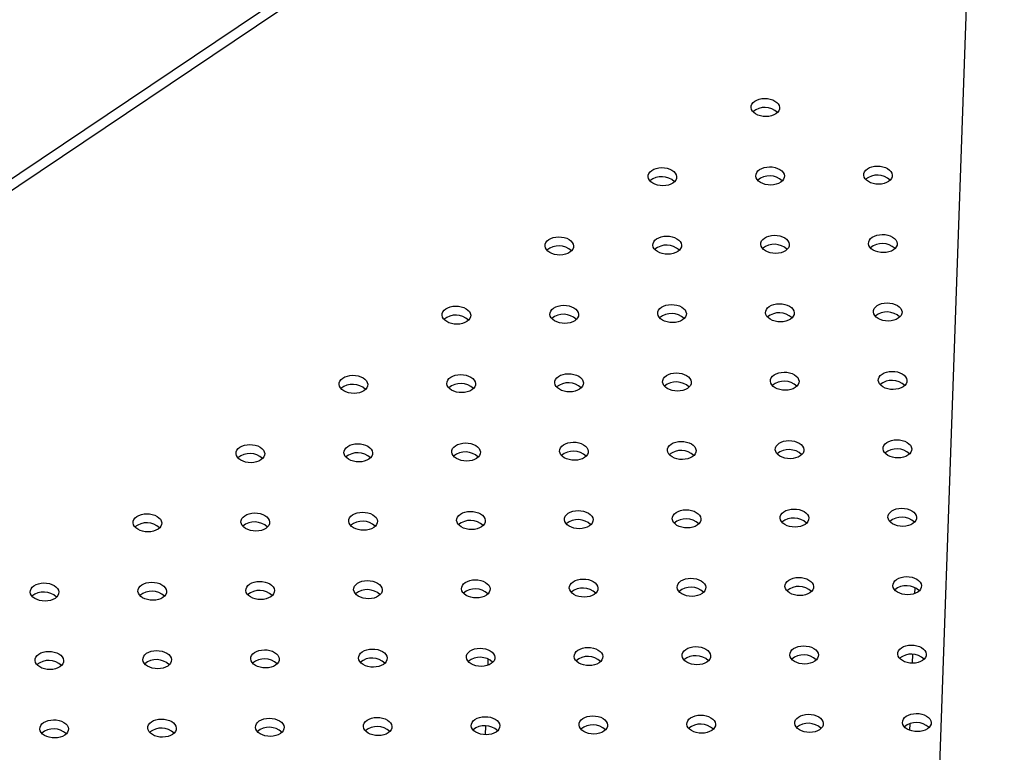
# Model space of a CAD drawing. Units: millimetres. Extents: x 0 to 42, y 0 to 29.8.
# Drawn here: x 26.3 to 26.7, y 22.3 to 22.5 of the extents above; entities that cross this region are included whole.
import ezdxf

# ---------------------------------------------------------------- set-up
doc = ezdxf.new("R2010")
doc.units = ezdxf.units.MM

msp = doc.modelspace()

# ---------------------------------------------------------------- linework, layer by layer
at = {"color": 7, "linetype": 'Continuous', "lineweight": 25}
for p, q in [((26.69219, 22.92044), (26.65442, 21.85456)), ((26.54511, 22.58993), (25.54895, 21.92008)), ((26.65986, 22.31011), (26.65993, 22.31215)), ((26.51079, 22.28723), (26.51071, 22.28503)), ((26.659, 22.28577), (26.65911, 22.28887)), ((26.50996, 22.26387), (26.50985, 22.26076)), ((26.65817, 22.2623), (26.65825, 22.2647))]:
    msp.add_line(p, q, dxfattribs=at)
at = {"color": 8, "linetype": 'Continuous', "lineweight": 25}
msp.add_line((26.55048, 22.58941), (25.5488, 21.91585), dxfattribs=at)
at = {"color": 7, "linetype": 'Continuous', "lineweight": 25, "flags": 128}
for points in [[(26.61133, 22.4777), (26.6106, 22.4773), (26.60976, 22.477), (26.60884, 22.47681), (26.60787, 22.47675), (26.60689, 22.4768), (26.60594, 22.47697), (26.60506, 22.47726), (26.60427, 22.47765), (26.60362, 22.47812), (26.60312, 22.47867), (26.60279, 22.47926), (26.60265, 22.47988), (26.6027, 22.4805), (26.60294, 22.4811), (26.60337, 22.48165), (26.60395, 22.48213), (26.60468, 22.48253), (26.60553, 22.48283), (26.60645, 22.48302), (26.60742, 22.48309), (26.6084, 22.48303), (26.60935, 22.48286), (26.61023, 22.48257), (26.61102, 22.48218), (26.61167, 22.48171), (26.61217, 22.48116), (26.6125, 22.48057), (26.61264, 22.47995), (26.61258, 22.47933), (26.61234, 22.47874), (26.61192, 22.47819), (26.61133, 22.4777)], [(26.57537, 22.45352), (26.57464, 22.45312), (26.5738, 22.45282), (26.57287, 22.45263), (26.5719, 22.45256), (26.57093, 22.45262), (26.56998, 22.45279), (26.56909, 22.45308), (26.56831, 22.45347), (26.56765, 22.45394), (26.56715, 22.45449), (26.56683, 22.45508), (26.56669, 22.4557), (26.56674, 22.45632), (26.56698, 22.45691), (26.5674, 22.45746), (26.56799, 22.45795), (26.56872, 22.45835), (26.56956, 22.45865), (26.57049, 22.45883), (26.57145, 22.4589), (26.57243, 22.45885), (26.57338, 22.45868), (26.57427, 22.45839), (26.57505, 22.458), (26.57571, 22.45752), (26.57621, 22.45698), (26.57653, 22.45639), (26.57667, 22.45577), (26.57662, 22.45515), (26.57638, 22.45455), (26.57596, 22.454), (26.57537, 22.45352)], [(26.61303, 22.45379), (26.6123, 22.45339), (26.61146, 22.45309), (26.61053, 22.45291), (26.60956, 22.45284), (26.60859, 22.45289), (26.60764, 22.45307), (26.60675, 22.45335), (26.60597, 22.45374), (26.60531, 22.45422), (26.60481, 22.45476), (26.60449, 22.45535), (26.60435, 22.45597), (26.6044, 22.45659), (26.60464, 22.45719), (26.60506, 22.45774), (26.60565, 22.45822), (26.60638, 22.45862), (26.60722, 22.45892), (26.60815, 22.45911), (26.60911, 22.45918), (26.61009, 22.45913), (26.61104, 22.45895), (26.61193, 22.45866), (26.61271, 22.45828), (26.61337, 22.4578), (26.61387, 22.45726), (26.61419, 22.45666), (26.61433, 22.45605), (26.61428, 22.45543), (26.61404, 22.45483), (26.61362, 22.45428), (26.61303, 22.45379)], [(26.65069, 22.45407), (26.64996, 22.45367), (26.64912, 22.45337), (26.64819, 22.45318), (26.64722, 22.45312), (26.64625, 22.45317), (26.6453, 22.45334), (26.64441, 22.45363), (26.64363, 22.45402), (26.64297, 22.45449), (26.64247, 22.45504), (26.64215, 22.45563), (26.64201, 22.45625), (26.64206, 22.45687), (26.6423, 22.45746), (26.64272, 22.45802), (26.64331, 22.4585), (26.64404, 22.4589), (26.64488, 22.4592), (26.64581, 22.45939), (26.64677, 22.45946), (26.64775, 22.4594), (26.6487, 22.45923), (26.64959, 22.45894), (26.65037, 22.45855), (26.65103, 22.45808), (26.65153, 22.45753), (26.65185, 22.45694), (26.65199, 22.45632), (26.65194, 22.4557), (26.6517, 22.45511), (26.65128, 22.45455), (26.65069, 22.45407)], [(26.53941, 22.42933), (26.53868, 22.42893), (26.53783, 22.42864), (26.53691, 22.42845), (26.53594, 22.42838), (26.53496, 22.42843), (26.53401, 22.42861), (26.53313, 22.42889), (26.53234, 22.42928), (26.53169, 22.42976), (26.53119, 22.4303), (26.53086, 22.4309), (26.53072, 22.43151), (26.53077, 22.43213), (26.53102, 22.43273), (26.53144, 22.43328), (26.53203, 22.43376), (26.53275, 22.43416), (26.5336, 22.43446), (26.53452, 22.43465), (26.53549, 22.43472), (26.53647, 22.43467), (26.53742, 22.43449), (26.5383, 22.43421), (26.53909, 22.43382), (26.53974, 22.43334), (26.54024, 22.4328), (26.54057, 22.4322), (26.54071, 22.43159), (26.54066, 22.43097), (26.54042, 22.43037), (26.53999, 22.42982), (26.53941, 22.42933)], [(26.57707, 22.42961), (26.57634, 22.42921), (26.57549, 22.42891), (26.57457, 22.42872), (26.5736, 22.42866), (26.57262, 22.42871), (26.57167, 22.42888), (26.57079, 22.42917), (26.57, 22.42956), (26.56935, 22.43003), (26.56885, 22.43058), (26.56852, 22.43117), (26.56838, 22.43179), (26.56843, 22.43241), (26.56868, 22.433), (26.5691, 22.43356), (26.56969, 22.43404), (26.57042, 22.43444), (26.57126, 22.43474), (26.57218, 22.43493), (26.57315, 22.435), (26.57413, 22.43494), (26.57508, 22.43477), (26.57596, 22.43448), (26.57675, 22.43409), (26.5774, 22.43362), (26.5779, 22.43307), (26.57823, 22.43248), (26.57837, 22.43186), (26.57832, 22.43124), (26.57808, 22.43065), (26.57765, 22.4301), (26.57707, 22.42961)], [(26.61473, 22.42989), (26.614, 22.42949), (26.61315, 22.42919), (26.61223, 22.429), (26.61126, 22.42893), (26.61028, 22.42899), (26.60933, 22.42916), (26.60845, 22.42945), (26.60766, 22.42983), (26.60701, 22.43031), (26.60651, 22.43086), (26.60618, 22.43145), (26.60604, 22.43207), (26.6061, 22.43268), (26.60634, 22.43328), (26.60676, 22.43383), (26.60735, 22.43432), (26.60808, 22.43472), (26.60892, 22.43502), (26.60984, 22.4352), (26.61081, 22.43527), (26.61179, 22.43522), (26.61274, 22.43504), (26.61362, 22.43476), (26.61441, 22.43437), (26.61506, 22.43389), (26.61556, 22.43335), (26.61589, 22.43276), (26.61603, 22.43214), (26.61598, 22.43152), (26.61574, 22.43092), (26.61531, 22.43037), (26.61473, 22.42989)], [(26.65239, 22.43016), (26.65166, 22.42976), (26.65081, 22.42946), (26.64989, 22.42928), (26.64892, 22.42921), (26.64794, 22.42926), (26.64699, 22.42944), (26.64611, 22.42972), (26.64532, 22.43011), (26.64467, 22.43059), (26.64417, 22.43113), (26.64384, 22.43172), (26.6437, 22.43234), (26.64376, 22.43296), (26.644, 22.43356), (26.64442, 22.43411), (26.64501, 22.43459), (26.64574, 22.43499), (26.64658, 22.43529), (26.6475, 22.43548), (26.64847, 22.43555), (26.64945, 22.43549), (26.6504, 22.43532), (26.65128, 22.43503), (26.65207, 22.43465), (26.65272, 22.43417), (26.65322, 22.43363), (26.65355, 22.43303), (26.65369, 22.43242), (26.65364, 22.4318), (26.6534, 22.4312), (26.65297, 22.43065), (26.65239, 22.43016)], [(26.50344, 22.40515), (26.50271, 22.40475), (26.50187, 22.40445), (26.50095, 22.40426), (26.49998, 22.4042), (26.499, 22.40425), (26.49805, 22.40442), (26.49717, 22.40471), (26.49638, 22.4051), (26.49573, 22.40557), (26.49523, 22.40612), (26.4949, 22.40671), (26.49476, 22.40733), (26.49481, 22.40795), (26.49505, 22.40855), (26.49548, 22.4091), (26.49606, 22.40958), (26.49679, 22.40998), (26.49763, 22.41028), (26.49856, 22.41047), (26.49953, 22.41054), (26.50051, 22.41048), (26.50146, 22.41031), (26.50234, 22.41002), (26.50312, 22.40963), (26.50378, 22.40916), (26.50428, 22.40861), (26.50461, 22.40802), (26.50475, 22.4074), (26.50469, 22.40678), (26.50445, 22.40619), (26.50403, 22.40564), (26.50344, 22.40515)], [(26.5411, 22.40543), (26.54037, 22.40503), (26.53953, 22.40473), (26.53861, 22.40454), (26.53764, 22.40447), (26.53666, 22.40453), (26.53571, 22.4047), (26.53483, 22.40499), (26.53404, 22.40538), (26.53339, 22.40585), (26.53289, 22.4064), (26.53256, 22.40699), (26.53242, 22.40761), (26.53247, 22.40822), (26.53271, 22.40882), (26.53314, 22.40937), (26.53372, 22.40986), (26.53445, 22.41026), (26.53529, 22.41056), (26.53622, 22.41074), (26.53719, 22.41081), (26.53817, 22.41076), (26.53912, 22.41058), (26.54, 22.4103), (26.54078, 22.40991), (26.54144, 22.40943), (26.54194, 22.40889), (26.54227, 22.4083), (26.54241, 22.40768), (26.54235, 22.40706), (26.54211, 22.40646), (26.54169, 22.40591), (26.5411, 22.40543)], [(26.57876, 22.4057), (26.57803, 22.4053), (26.57719, 22.405), (26.57627, 22.40482), (26.5753, 22.40475), (26.57432, 22.4048), (26.57337, 22.40498), (26.57249, 22.40526), (26.5717, 22.40565), (26.57105, 22.40613), (26.57055, 22.40667), (26.57022, 22.40726), (26.57008, 22.40788), (26.57013, 22.4085), (26.57037, 22.4091), (26.5708, 22.40965), (26.57138, 22.41013), (26.57211, 22.41053), (26.57295, 22.41083), (26.57388, 22.41102), (26.57485, 22.41109), (26.57583, 22.41103), (26.57678, 22.41086), (26.57766, 22.41057), (26.57844, 22.41019), (26.5791, 22.40971), (26.5796, 22.40917), (26.57993, 22.40857), (26.58007, 22.40796), (26.58001, 22.40734), (26.57977, 22.40674), (26.57935, 22.40619), (26.57876, 22.4057)], [(26.61642, 22.40598), (26.61569, 22.40558), (26.61485, 22.40528), (26.61393, 22.40509), (26.61296, 22.40503), (26.61198, 22.40508), (26.61103, 22.40525), (26.61015, 22.40554), (26.60936, 22.40593), (26.60871, 22.4064), (26.60821, 22.40695), (26.60788, 22.40754), (26.60774, 22.40816), (26.60779, 22.40878), (26.60803, 22.40937), (26.60846, 22.40993), (26.60904, 22.41041), (26.60977, 22.41081), (26.61061, 22.41111), (26.61154, 22.4113), (26.61251, 22.41136), (26.61349, 22.41131), (26.61444, 22.41114), (26.61532, 22.41085), (26.6161, 22.41046), (26.61676, 22.40999), (26.61726, 22.40944), (26.61759, 22.40885), (26.61773, 22.40823), (26.61767, 22.40761), (26.61743, 22.40702), (26.61701, 22.40646), (26.61642, 22.40598)], [(26.65408, 22.40626), (26.65335, 22.40586), (26.65251, 22.40556), (26.65159, 22.40537), (26.65062, 22.4053), (26.64964, 22.40536), (26.64869, 22.40553), (26.64781, 22.40582), (26.64702, 22.4062), (26.64637, 22.40668), (26.64587, 22.40722), (26.64554, 22.40782), (26.6454, 22.40843), (26.64545, 22.40905), (26.64569, 22.40965), (26.64612, 22.4102), (26.6467, 22.41069), (26.64743, 22.41109), (26.64827, 22.41139), (26.6492, 22.41157), (26.65017, 22.41164), (26.65115, 22.41159), (26.6521, 22.41141), (26.65298, 22.41113), (26.65376, 22.41074), (26.65442, 22.41026), (26.65492, 22.40972), (26.65525, 22.40913), (26.65539, 22.40851), (26.65533, 22.40789), (26.65509, 22.40729), (26.65467, 22.40674), (26.65408, 22.40626)], [(26.46748, 22.38097), (26.46675, 22.38057), (26.46591, 22.38027), (26.46498, 22.38008), (26.46401, 22.38001), (26.46303, 22.38007), (26.46209, 22.38024), (26.4612, 22.38053), (26.46042, 22.38092), (26.45976, 22.38139), (26.45926, 22.38194), (26.45893, 22.38253), (26.4588, 22.38315), (26.45885, 22.38377), (26.45909, 22.38436), (26.45951, 22.38491), (26.4601, 22.3854), (26.46083, 22.3858), (26.46167, 22.3861), (26.46259, 22.38628), (26.46356, 22.38635), (26.46454, 22.3863), (26.46549, 22.38613), (26.46638, 22.38584), (26.46716, 22.38545), (26.46781, 22.38497), (26.46832, 22.38443), (26.46864, 22.38384), (26.46878, 22.38322), (26.46873, 22.3826), (26.46849, 22.382), (26.46806, 22.38145), (26.46748, 22.38097)], [(26.50514, 22.38124), (26.50441, 22.38084), (26.50357, 22.38054), (26.50264, 22.38036), (26.50167, 22.38029), (26.50069, 22.38034), (26.49975, 22.38052), (26.49886, 22.3808), (26.49808, 22.38119), (26.49742, 22.38167), (26.49692, 22.38221), (26.49659, 22.3828), (26.49646, 22.38342), (26.49651, 22.38404), (26.49675, 22.38464), (26.49717, 22.38519), (26.49776, 22.38567), (26.49849, 22.38607), (26.49933, 22.38637), (26.50025, 22.38656), (26.50122, 22.38663), (26.5022, 22.38657), (26.50315, 22.3864), (26.50404, 22.38611), (26.50482, 22.38573), (26.50547, 22.38525), (26.50598, 22.38471), (26.5063, 22.38411), (26.50644, 22.3835), (26.50639, 22.38288), (26.50615, 22.38228), (26.50572, 22.38173), (26.50514, 22.38124)], [(26.5428, 22.38152), (26.54207, 22.38112), (26.54123, 22.38082), (26.5403, 22.38063), (26.53933, 22.38057), (26.53835, 22.38062), (26.53741, 22.38079), (26.53652, 22.38108), (26.53574, 22.38147), (26.53508, 22.38194), (26.53458, 22.38249), (26.53426, 22.38308), (26.53412, 22.3837), (26.53417, 22.38432), (26.53441, 22.38491), (26.53483, 22.38547), (26.53542, 22.38595), (26.53615, 22.38635), (26.53699, 22.38665), (26.53791, 22.38684), (26.53888, 22.3869), (26.53986, 22.38685), (26.54081, 22.38668), (26.5417, 22.38639), (26.54248, 22.386), (26.54313, 22.38553), (26.54364, 22.38498), (26.54396, 22.38439), (26.5441, 22.38377), (26.54405, 22.38315), (26.54381, 22.38256), (26.54338, 22.382), (26.5428, 22.38152)], [(26.58046, 22.3818), (26.57973, 22.3814), (26.57889, 22.3811), (26.57796, 22.38091), (26.57699, 22.38084), (26.57601, 22.3809), (26.57507, 22.38107), (26.57418, 22.38136), (26.5734, 22.38174), (26.57274, 22.38222), (26.57224, 22.38276), (26.57192, 22.38336), (26.57178, 22.38398), (26.57183, 22.38459), (26.57207, 22.38519), (26.57249, 22.38574), (26.57308, 22.38623), (26.57381, 22.38663), (26.57465, 22.38693), (26.57557, 22.38711), (26.57654, 22.38718), (26.57752, 22.38713), (26.57847, 22.38695), (26.57936, 22.38667), (26.58014, 22.38628), (26.58079, 22.3858), (26.5813, 22.38526), (26.58162, 22.38467), (26.58176, 22.38405), (26.58171, 22.38343), (26.58147, 22.38283), (26.58104, 22.38228), (26.58046, 22.3818)], [(26.61812, 22.38207), (26.61739, 22.38167), (26.61655, 22.38137), (26.61562, 22.38119), (26.61465, 22.38112), (26.61367, 22.38117), (26.61273, 22.38135), (26.61184, 22.38163), (26.61106, 22.38202), (26.6104, 22.3825), (26.6099, 22.38304), (26.60958, 22.38363), (26.60944, 22.38425), (26.60949, 22.38487), (26.60973, 22.38547), (26.61015, 22.38602), (26.61074, 22.3865), (26.61147, 22.3869), (26.61231, 22.3872), (26.61323, 22.38739), (26.6142, 22.38746), (26.61518, 22.3874), (26.61613, 22.38723), (26.61702, 22.38694), (26.6178, 22.38656), (26.61845, 22.38608), (26.61896, 22.38553), (26.61928, 22.38494), (26.61942, 22.38432), (26.61937, 22.38371), (26.61913, 22.38311), (26.6187, 22.38256), (26.61812, 22.38207)], [(26.65578, 22.38235), (26.65505, 22.38195), (26.65421, 22.38165), (26.65328, 22.38146), (26.65231, 22.38139), (26.65133, 22.38145), (26.65039, 22.38162), (26.6495, 22.38191), (26.64872, 22.3823), (26.64806, 22.38277), (26.64756, 22.38332), (26.64724, 22.38391), (26.6471, 22.38453), (26.64715, 22.38515), (26.64739, 22.38574), (26.64781, 22.38629), (26.6484, 22.38678), (26.64913, 22.38718), (26.64997, 22.38748), (26.65089, 22.38767), (26.65186, 22.38773), (26.65284, 22.38768), (26.65379, 22.38751), (26.65468, 22.38722), (26.65546, 22.38683), (26.65611, 22.38636), (26.65662, 22.38581), (26.65694, 22.38522), (26.65708, 22.3846), (26.65703, 22.38398), (26.65679, 22.38339), (26.65636, 22.38283), (26.65578, 22.38235)], [(26.43151, 22.35678), (26.43079, 22.35638), (26.42994, 22.35608), (26.42902, 22.3559), (26.42805, 22.35583), (26.42707, 22.35588), (26.42612, 22.35606), (26.42524, 22.35634), (26.42445, 22.35673), (26.4238, 22.35721), (26.4233, 22.35775), (26.42297, 22.35835), (26.42283, 22.35896), (26.42288, 22.35958), (26.42313, 22.36018), (26.42355, 22.36073), (26.42413, 22.36121), (26.42486, 22.36161), (26.42571, 22.36191), (26.42663, 22.3621), (26.4276, 22.36217), (26.42858, 22.36212), (26.42953, 22.36194), (26.43041, 22.36166), (26.4312, 22.36127), (26.43185, 22.36079), (26.43235, 22.36025), (26.43268, 22.35965), (26.43282, 22.35904), (26.43277, 22.35842), (26.43252, 22.35782), (26.4321, 22.35727), (26.43151, 22.35678)], [(26.46917, 22.35706), (26.46845, 22.35666), (26.4676, 22.35636), (26.46668, 22.35617), (26.46571, 22.35611), (26.46473, 22.35616), (26.46378, 22.35633), (26.4629, 22.35662), (26.46211, 22.35701), (26.46146, 22.35748), (26.46096, 22.35803), (26.46063, 22.35862), (26.46049, 22.35924), (26.46054, 22.35986), (26.46079, 22.36045), (26.46121, 22.36101), (26.46179, 22.36149), (26.46252, 22.36189), (26.46337, 22.36219), (26.46429, 22.36238), (26.46526, 22.36245), (26.46624, 22.36239), (26.46719, 22.36222), (26.46807, 22.36193), (26.46886, 22.36154), (26.46951, 22.36107), (26.47001, 22.36052), (26.47034, 22.35993), (26.47048, 22.35931), (26.47043, 22.35869), (26.47018, 22.3581), (26.46976, 22.35755), (26.46917, 22.35706)], [(26.50683, 22.35734), (26.50611, 22.35694), (26.50526, 22.35664), (26.50434, 22.35645), (26.50337, 22.35638), (26.50239, 22.35644), (26.50144, 22.35661), (26.50056, 22.3569), (26.49977, 22.35728), (26.49912, 22.35776), (26.49862, 22.35831), (26.49829, 22.3589), (26.49815, 22.35952), (26.4982, 22.36013), (26.49845, 22.36073), (26.49887, 22.36128), (26.49945, 22.36177), (26.50018, 22.36217), (26.50103, 22.36247), (26.50195, 22.36265), (26.50292, 22.36272), (26.5039, 22.36267), (26.50485, 22.36249), (26.50573, 22.36221), (26.50652, 22.36182), (26.50717, 22.36134), (26.50767, 22.3608), (26.508, 22.36021), (26.50814, 22.35959), (26.50809, 22.35897), (26.50784, 22.35837), (26.50742, 22.35782), (26.50683, 22.35734)], [(26.54449, 22.35761), (26.54377, 22.35721), (26.54292, 22.35691), (26.542, 22.35673), (26.54103, 22.35666), (26.54005, 22.35671), (26.5391, 22.35689), (26.53822, 22.35717), (26.53743, 22.35756), (26.53678, 22.35804), (26.53628, 22.35858), (26.53595, 22.35917), (26.53581, 22.35979), (26.53586, 22.36041), (26.53611, 22.36101), (26.53653, 22.36156), (26.53711, 22.36204), (26.53784, 22.36244), (26.53869, 22.36274), (26.53961, 22.36293), (26.54058, 22.363), (26.54156, 22.36294), (26.54251, 22.36277), (26.54339, 22.36248), (26.54418, 22.3621), (26.54483, 22.36162), (26.54533, 22.36108), (26.54566, 22.36048), (26.5458, 22.35986), (26.54575, 22.35925), (26.5455, 22.35865), (26.54508, 22.3581), (26.54449, 22.35761)], [(26.58215, 22.35789), (26.58143, 22.35749), (26.58058, 22.35719), (26.57966, 22.357), (26.57869, 22.35693), (26.57771, 22.35699), (26.57676, 22.35716), (26.57588, 22.35745), (26.57509, 22.35784), (26.57444, 22.35831), (26.57394, 22.35886), (26.57361, 22.35945), (26.57347, 22.36007), (26.57352, 22.36069), (26.57377, 22.36128), (26.57419, 22.36184), (26.57477, 22.36232), (26.5755, 22.36272), (26.57635, 22.36302), (26.57727, 22.36321), (26.57824, 22.36327), (26.57922, 22.36322), (26.58017, 22.36305), (26.58105, 22.36276), (26.58184, 22.36237), (26.58249, 22.3619), (26.58299, 22.36135), (26.58332, 22.36076), (26.58346, 22.36014), (26.58341, 22.35952), (26.58316, 22.35893), (26.58274, 22.35837), (26.58215, 22.35789)], [(26.61981, 22.35817), (26.61909, 22.35777), (26.61824, 22.35747), (26.61732, 22.35728), (26.61635, 22.35721), (26.61537, 22.35727), (26.61442, 22.35744), (26.61354, 22.35773), (26.61275, 22.35811), (26.6121, 22.35859), (26.6116, 22.35913), (26.61127, 22.35973), (26.61113, 22.36034), (26.61118, 22.36096), (26.61143, 22.36156), (26.61185, 22.36211), (26.61243, 22.3626), (26.61316, 22.363), (26.61401, 22.3633), (26.61493, 22.36348), (26.6159, 22.36355), (26.61688, 22.3635), (26.61783, 22.36332), (26.61871, 22.36304), (26.6195, 22.36265), (26.62015, 22.36217), (26.62065, 22.36163), (26.62098, 22.36104), (26.62112, 22.36042), (26.62107, 22.3598), (26.62082, 22.3592), (26.6204, 22.35865), (26.61981, 22.35817)], [(26.65747, 22.35844), (26.65675, 22.35804), (26.6559, 22.35774), (26.65498, 22.35756), (26.65401, 22.35749), (26.65303, 22.35754), (26.65208, 22.35771), (26.6512, 22.358), (26.65041, 22.35839), (26.64976, 22.35887), (26.64926, 22.35941), (26.64893, 22.36), (26.64879, 22.36062), (26.64884, 22.36124), (26.64909, 22.36184), (26.64951, 22.36239), (26.65009, 22.36287), (26.65082, 22.36327), (26.65167, 22.36357), (26.65259, 22.36376), (26.65356, 22.36383), (26.65454, 22.36377), (26.65549, 22.3636), (26.65637, 22.36331), (26.65716, 22.36292), (26.65781, 22.36245), (26.65831, 22.3619), (26.65864, 22.36131), (26.65878, 22.36069), (26.65873, 22.36007), (26.65848, 22.35948), (26.65806, 22.35893), (26.65747, 22.35844)], [(26.39555, 22.3326), (26.39482, 22.3322), (26.39398, 22.3319), (26.39306, 22.33171), (26.39209, 22.33165), (26.39111, 22.3317), (26.39016, 22.33187), (26.38927, 22.33216), (26.38849, 22.33255), (26.38783, 22.33302), (26.38733, 22.33357), (26.38701, 22.33416), (26.38687, 22.33478), (26.38692, 22.3354), (26.38716, 22.336), (26.38758, 22.33655), (26.38817, 22.33703), (26.3889, 22.33743), (26.38974, 22.33773), (26.39067, 22.33792), (26.39164, 22.33799), (26.39261, 22.33793), (26.39356, 22.33776), (26.39445, 22.33747), (26.39523, 22.33708), (26.39589, 22.33661), (26.39639, 22.33606), (26.39671, 22.33547), (26.39685, 22.33485), (26.3968, 22.33423), (26.39656, 22.33364), (26.39614, 22.33309), (26.39555, 22.3326)], [(26.43321, 22.33288), (26.43248, 22.33248), (26.43164, 22.33218), (26.43072, 22.33199), (26.42975, 22.33192), (26.42877, 22.33198), (26.42782, 22.33215), (26.42693, 22.33244), (26.42615, 22.33283), (26.42549, 22.3333), (26.42499, 22.33385), (26.42467, 22.33444), (26.42453, 22.33506), (26.42458, 22.33567), (26.42482, 22.33627), (26.42524, 22.33682), (26.42583, 22.33731), (26.42656, 22.33771), (26.4274, 22.33801), (26.42833, 22.33819), (26.4293, 22.33826), (26.43027, 22.33821), (26.43122, 22.33803), (26.43211, 22.33775), (26.43289, 22.33736), (26.43355, 22.33688), (26.43405, 22.33634), (26.43437, 22.33575), (26.43451, 22.33513), (26.43446, 22.33451), (26.43422, 22.33391), (26.4338, 22.33336), (26.43321, 22.33288)], [(26.47087, 22.33315), (26.47014, 22.33275), (26.4693, 22.33245), (26.46838, 22.33227), (26.46741, 22.3322), (26.46643, 22.33225), (26.46548, 22.33243), (26.46459, 22.33271), (26.46381, 22.3331), (26.46315, 22.33358), (26.46265, 22.33412), (26.46233, 22.33471), (26.46219, 22.33533), (26.46224, 22.33595), (26.46248, 22.33655), (26.4629, 22.3371), (26.46349, 22.33758), (26.46422, 22.33798), (26.46506, 22.33828), (26.46599, 22.33847), (26.46696, 22.33854), (26.46793, 22.33848), (26.46888, 22.33831), (26.46977, 22.33802), (26.47055, 22.33764), (26.47121, 22.33716), (26.47171, 22.33662), (26.47203, 22.33602), (26.47217, 22.33541), (26.47212, 22.33479), (26.47188, 22.33419), (26.47146, 22.33364), (26.47087, 22.33315)], [(26.50853, 22.33343), (26.5078, 22.33303), (26.50696, 22.33273), (26.50604, 22.33254), (26.50507, 22.33248), (26.50409, 22.33253), (26.50314, 22.3327), (26.50225, 22.33299), (26.50147, 22.33338), (26.50081, 22.33385), (26.50031, 22.3344), (26.49999, 22.33499), (26.49985, 22.33561), (26.4999, 22.33623), (26.50014, 22.33682), (26.50056, 22.33738), (26.50115, 22.33786), (26.50188, 22.33826), (26.50272, 22.33856), (26.50365, 22.33875), (26.50462, 22.33881), (26.50559, 22.33876), (26.50654, 22.33859), (26.50743, 22.3383), (26.50821, 22.33791), (26.50887, 22.33744), (26.50937, 22.33689), (26.50969, 22.3363), (26.50983, 22.33568), (26.50978, 22.33506), (26.50954, 22.33447), (26.50912, 22.33391), (26.50853, 22.33343)], [(26.54619, 22.33371), (26.54546, 22.33331), (26.54462, 22.33301), (26.5437, 22.33282), (26.54273, 22.33275), (26.54175, 22.33281), (26.5408, 22.33298), (26.53991, 22.33327), (26.53913, 22.33365), (26.53847, 22.33413), (26.53797, 22.33467), (26.53765, 22.33527), (26.53751, 22.33588), (26.53756, 22.3365), (26.5378, 22.3371), (26.53822, 22.33765), (26.53881, 22.33814), (26.53954, 22.33854), (26.54038, 22.33884), (26.54131, 22.33902), (26.54228, 22.33909), (26.54325, 22.33904), (26.5442, 22.33886), (26.54509, 22.33858), (26.54587, 22.33819), (26.54653, 22.33771), (26.54703, 22.33717), (26.54735, 22.33658), (26.54749, 22.33596), (26.54744, 22.33534), (26.5472, 22.33474), (26.54678, 22.33419), (26.54619, 22.33371)], [(26.58385, 22.33398), (26.58312, 22.33358), (26.58228, 22.33328), (26.58136, 22.3331), (26.58039, 22.33303), (26.57941, 22.33308), (26.57846, 22.33326), (26.57757, 22.33354), (26.57679, 22.33393), (26.57613, 22.33441), (26.57563, 22.33495), (26.57531, 22.33554), (26.57517, 22.33616), (26.57522, 22.33678), (26.57546, 22.33738), (26.57588, 22.33793), (26.57647, 22.33841), (26.5772, 22.33881), (26.57804, 22.33911), (26.57897, 22.3393), (26.57994, 22.33937), (26.58091, 22.33931), (26.58186, 22.33914), (26.58275, 22.33885), (26.58353, 22.33846), (26.58419, 22.33799), (26.58469, 22.33744), (26.58501, 22.33685), (26.58515, 22.33623), (26.5851, 22.33562), (26.58486, 22.33502), (26.58444, 22.33447), (26.58385, 22.33398)], [(26.62151, 22.33426), (26.62078, 22.33386), (26.61994, 22.33356), (26.61902, 22.33337), (26.61805, 22.3333), (26.61707, 22.33336), (26.61612, 22.33353), (26.61523, 22.33382), (26.61445, 22.33421), (26.61379, 22.33468), (26.61329, 22.33523), (26.61297, 22.33582), (26.61283, 22.33644), (26.61288, 22.33706), (26.61312, 22.33765), (26.61354, 22.3382), (26.61413, 22.33869), (26.61486, 22.33909), (26.6157, 22.33939), (26.61663, 22.33958), (26.6176, 22.33964), (26.61857, 22.33959), (26.61952, 22.33942), (26.62041, 22.33913), (26.62119, 22.33874), (26.62185, 22.33827), (26.62235, 22.33772), (26.62267, 22.33713), (26.62281, 22.33651), (26.62276, 22.33589), (26.62252, 22.33529), (26.6221, 22.33474), (26.62151, 22.33426)], [(26.65917, 22.33453), (26.65844, 22.33414), (26.6576, 22.33384), (26.65668, 22.33365), (26.65571, 22.33358), (26.65473, 22.33363), (26.65378, 22.33381), (26.65289, 22.33409), (26.65211, 22.33448), (26.65145, 22.33496), (26.65095, 22.3355), (26.65063, 22.3361), (26.65049, 22.33671), (26.65054, 22.33733), (26.65078, 22.33793), (26.6512, 22.33848), (26.65179, 22.33897), (26.65252, 22.33937), (26.65336, 22.33966), (26.65429, 22.33985), (26.65526, 22.33992), (26.65623, 22.33987), (26.65718, 22.33969), (26.65807, 22.33941), (26.65885, 22.33902), (26.65951, 22.33854), (26.66001, 22.338), (26.66033, 22.3374), (26.66047, 22.33679), (26.66042, 22.33617), (26.66018, 22.33557), (26.65976, 22.33502), (26.65917, 22.33453)], [(26.35959, 22.30842), (26.35886, 22.30802), (26.35802, 22.30772), (26.35709, 22.30753), (26.35612, 22.30746), (26.35514, 22.30752), (26.35419, 22.30769), (26.35331, 22.30798), (26.35253, 22.30837), (26.35187, 22.30884), (26.35137, 22.30939), (26.35104, 22.30998), (26.3509, 22.3106), (26.35096, 22.31122), (26.3512, 22.31181), (26.35162, 22.31236), (26.35221, 22.31285), (26.35294, 22.31325), (26.35378, 22.31355), (26.3547, 22.31373), (26.35567, 22.3138), (26.35665, 22.31375), (26.3576, 22.31357), (26.35848, 22.31329), (26.35927, 22.3129), (26.35992, 22.31242), (26.36042, 22.31188), (26.36075, 22.31129), (26.36089, 22.31067), (26.36084, 22.31005), (26.3606, 22.30945), (26.36017, 22.3089), (26.35959, 22.30842)], [(26.39725, 22.30869), (26.39652, 22.30829), (26.39568, 22.30799), (26.39475, 22.30781), (26.39378, 22.30774), (26.3928, 22.30779), (26.39185, 22.30797), (26.39097, 22.30825), (26.39019, 22.30864), (26.38953, 22.30912), (26.38903, 22.30966), (26.3887, 22.31025), (26.38856, 22.31087), (26.38862, 22.31149), (26.38886, 22.31209), (26.38928, 22.31264), (26.38987, 22.31312), (26.3906, 22.31352), (26.39144, 22.31382), (26.39236, 22.31401), (26.39333, 22.31408), (26.39431, 22.31402), (26.39526, 22.31385), (26.39614, 22.31356), (26.39693, 22.31318), (26.39758, 22.3127), (26.39808, 22.31216), (26.39841, 22.31156), (26.39855, 22.31095), (26.3985, 22.31033), (26.39826, 22.30973), (26.39783, 22.30918), (26.39725, 22.30869)], [(26.43491, 22.30897), (26.43418, 22.30857), (26.43334, 22.30827), (26.43241, 22.30808), (26.43144, 22.30802), (26.43046, 22.30807), (26.42951, 22.30824), (26.42863, 22.30853), (26.42785, 22.30892), (26.42719, 22.30939), (26.42669, 22.30994), (26.42636, 22.31053), (26.42622, 22.31115), (26.42628, 22.31177), (26.42652, 22.31236), (26.42694, 22.31292), (26.42753, 22.3134), (26.42826, 22.3138), (26.4291, 22.3141), (26.43002, 22.31429), (26.43099, 22.31435), (26.43197, 22.3143), (26.43292, 22.31413), (26.4338, 22.31384), (26.43459, 22.31345), (26.43524, 22.31298), (26.43574, 22.31243), (26.43607, 22.31184), (26.43621, 22.31122), (26.43616, 22.3106), (26.43592, 22.31001), (26.43549, 22.30945), (26.43491, 22.30897)], [(26.47257, 22.30925), (26.47184, 22.30885), (26.471, 22.30855), (26.47007, 22.30836), (26.4691, 22.30829), (26.46812, 22.30835), (26.46717, 22.30852), (26.46629, 22.30881), (26.46551, 22.30919), (26.46485, 22.30967), (26.46435, 22.31021), (26.46402, 22.31081), (26.46388, 22.31142), (26.46394, 22.31204), (26.46418, 22.31264), (26.4646, 22.31319), (26.46519, 22.31368), (26.46592, 22.31408), (26.46676, 22.31438), (26.46768, 22.31456), (26.46865, 22.31463), (26.46963, 22.31458), (26.47058, 22.3144), (26.47146, 22.31412), (26.47225, 22.31373), (26.4729, 22.31325), (26.4734, 22.31271), (26.47373, 22.31212), (26.47387, 22.3115), (26.47382, 22.31088), (26.47358, 22.31028), (26.47315, 22.30973), (26.47257, 22.30925)], [(26.51023, 22.30952), (26.5095, 22.30912), (26.50866, 22.30882), (26.50773, 22.30864), (26.50676, 22.30857), (26.50578, 22.30862), (26.50483, 22.3088), (26.50395, 22.30908), (26.50317, 22.30947), (26.50251, 22.30995), (26.50201, 22.31049), (26.50168, 22.31108), (26.50154, 22.3117), (26.5016, 22.31232), (26.50184, 22.31292), (26.50226, 22.31347), (26.50285, 22.31395), (26.50358, 22.31435), (26.50442, 22.31465), (26.50534, 22.31484), (26.50631, 22.31491), (26.50729, 22.31485), (26.50824, 22.31468), (26.50912, 22.31439), (26.50991, 22.31401), (26.51056, 22.31353), (26.51106, 22.31298), (26.51139, 22.31239), (26.51153, 22.31177), (26.51148, 22.31116), (26.51124, 22.31056), (26.51081, 22.31001), (26.51023, 22.30952)], [(26.54789, 22.3098), (26.54716, 22.3094), (26.54632, 22.3091), (26.54539, 22.30891), (26.54442, 22.30884), (26.54344, 22.3089), (26.54249, 22.30907), (26.54161, 22.30936), (26.54083, 22.30975), (26.54017, 22.31022), (26.53967, 22.31077), (26.53934, 22.31136), (26.5392, 22.31198), (26.53926, 22.3126), (26.5395, 22.31319), (26.53992, 22.31374), (26.54051, 22.31423), (26.54124, 22.31463), (26.54208, 22.31493), (26.543, 22.31512), (26.54397, 22.31518), (26.54495, 22.31513), (26.5459, 22.31496), (26.54678, 22.31467), (26.54757, 22.31428), (26.54822, 22.31381), (26.54872, 22.31326), (26.54905, 22.31267), (26.54919, 22.31205), (26.54914, 22.31143), (26.5489, 22.31084), (26.54847, 22.31028), (26.54789, 22.3098)], [(26.58555, 22.31008), (26.58482, 22.30968), (26.58398, 22.30938), (26.58305, 22.30919), (26.58208, 22.30912), (26.5811, 22.30917), (26.58015, 22.30935), (26.57927, 22.30963), (26.57849, 22.31002), (26.57783, 22.3105), (26.57733, 22.31104), (26.577, 22.31164), (26.57686, 22.31225), (26.57692, 22.31287), (26.57716, 22.31347), (26.57758, 22.31402), (26.57817, 22.31451), (26.5789, 22.31491), (26.57974, 22.3152), (26.58066, 22.31539), (26.58163, 22.31546), (26.58261, 22.31541), (26.58356, 22.31523), (26.58444, 22.31495), (26.58523, 22.31456), (26.58588, 22.31408), (26.58638, 22.31354), (26.58671, 22.31294), (26.58685, 22.31233), (26.5868, 22.31171), (26.58656, 22.31111), (26.58613, 22.31056), (26.58555, 22.31008)], [(26.62321, 22.31035), (26.62248, 22.30995), (26.62164, 22.30965), (26.62071, 22.30947), (26.61974, 22.3094), (26.61876, 22.30945), (26.61781, 22.30962), (26.61693, 22.30991), (26.61615, 22.3103), (26.61549, 22.31078), (26.61499, 22.31132), (26.61466, 22.31191), (26.61452, 22.31253), (26.61458, 22.31315), (26.61482, 22.31375), (26.61524, 22.3143), (26.61583, 22.31478), (26.61656, 22.31518), (26.6174, 22.31548), (26.61832, 22.31567), (26.61929, 22.31574), (26.62027, 22.31568), (26.62122, 22.31551), (26.6221, 22.31522), (26.62289, 22.31483), (26.62354, 22.31436), (26.62404, 22.31381), (26.62437, 22.31322), (26.62451, 22.3126), (26.62446, 22.31198), (26.62422, 22.31139), (26.62379, 22.31084), (26.62321, 22.31035)], [(26.66087, 22.31063), (26.66014, 22.31023), (26.6593, 22.30993), (26.65837, 22.30974), (26.6574, 22.30967), (26.65642, 22.30973), (26.65547, 22.3099), (26.65459, 22.31019), (26.65381, 22.31058), (26.65315, 22.31105), (26.65265, 22.3116), (26.65232, 22.31219), (26.65218, 22.31281), (26.65224, 22.31343), (26.65248, 22.31402), (26.6529, 22.31457), (26.65349, 22.31506), (26.65422, 22.31546), (26.65506, 22.31576), (26.65598, 22.31594), (26.65695, 22.31601), (26.65793, 22.31596), (26.65888, 22.31579), (26.65976, 22.3155), (26.66055, 22.31511), (26.6612, 22.31463), (26.6617, 22.31409), (26.66203, 22.3135), (26.66217, 22.31288), (26.66212, 22.31226), (26.66188, 22.31166), (26.66145, 22.31111), (26.66087, 22.31063)], [(26.36128, 22.28451), (26.36055, 22.28411), (26.35971, 22.28381), (26.35879, 22.28362), (26.35782, 22.28356), (26.35684, 22.28361), (26.35589, 22.28378), (26.35501, 22.28407), (26.35422, 22.28446), (26.35357, 22.28493), (26.35307, 22.28548), (26.35274, 22.28607), (26.3526, 22.28669), (26.35265, 22.28731), (26.35289, 22.2879), (26.35332, 22.28846), (26.3539, 22.28894), (26.35463, 22.28934), (26.35547, 22.28964), (26.3564, 22.28983), (26.35737, 22.2899), (26.35835, 22.28984), (26.3593, 22.28967), (26.36018, 22.28938), (26.36096, 22.28899), (26.36162, 22.28852), (26.36212, 22.28797), (26.36245, 22.28738), (26.36259, 22.28676), (26.36253, 22.28614), (26.36229, 22.28555), (26.36187, 22.28499), (26.36128, 22.28451)], [(26.39894, 22.28479), (26.39821, 22.28439), (26.39737, 22.28409), (26.39645, 22.2839), (26.39548, 22.28383), (26.3945, 22.28389), (26.39355, 22.28406), (26.39267, 22.28435), (26.39188, 22.28473), (26.39123, 22.28521), (26.39073, 22.28575), (26.3904, 22.28635), (26.39026, 22.28697), (26.39031, 22.28758), (26.39055, 22.28818), (26.39098, 22.28873), (26.39156, 22.28922), (26.39229, 22.28962), (26.39313, 22.28992), (26.39406, 22.2901), (26.39503, 22.29017), (26.39601, 22.29012), (26.39696, 22.28994), (26.39784, 22.28966), (26.39862, 22.28927), (26.39928, 22.28879), (26.39978, 22.28825), (26.40011, 22.28766), (26.40025, 22.28704), (26.40019, 22.28642), (26.39995, 22.28582), (26.39953, 22.28527), (26.39894, 22.28479)], [(26.4366, 22.28506), (26.43587, 22.28466), (26.43503, 22.28436), (26.43411, 22.28418), (26.43314, 22.28411), (26.43216, 22.28416), (26.43121, 22.28434), (26.43033, 22.28462), (26.42954, 22.28501), (26.42889, 22.28549), (26.42839, 22.28603), (26.42806, 22.28662), (26.42792, 22.28724), (26.42797, 22.28786), (26.42821, 22.28846), (26.42864, 22.28901), (26.42922, 22.28949), (26.42995, 22.28989), (26.43079, 22.29019), (26.43172, 22.29038), (26.43269, 22.29045), (26.43367, 22.29039), (26.43462, 22.29022), (26.4355, 22.28993), (26.43628, 22.28955), (26.43694, 22.28907), (26.43744, 22.28852), (26.43777, 22.28793), (26.43791, 22.28731), (26.43785, 22.2867), (26.43761, 22.2861), (26.43719, 22.28555), (26.4366, 22.28506)], [(26.47426, 22.28534), (26.47353, 22.28494), (26.47269, 22.28464), (26.47177, 22.28445), (26.4708, 22.28438), (26.46982, 22.28444), (26.46887, 22.28461), (26.46799, 22.2849), (26.4672, 22.28529), (26.46655, 22.28576), (26.46605, 22.28631), (26.46572, 22.2869), (26.46558, 22.28752), (26.46563, 22.28814), (26.46587, 22.28873), (26.4663, 22.28928), (26.46688, 22.28977), (26.46761, 22.29017), (26.46845, 22.29047), (26.46938, 22.29066), (26.47035, 22.29072), (26.47133, 22.29067), (26.47228, 22.2905), (26.47316, 22.29021), (26.47394, 22.28982), (26.4746, 22.28935), (26.4751, 22.2888), (26.47543, 22.28821), (26.47557, 22.28759), (26.47551, 22.28697), (26.47527, 22.28638), (26.47485, 22.28582), (26.47426, 22.28534)], [(26.51192, 22.28562), (26.51119, 22.28522), (26.51035, 22.28492), (26.50943, 22.28473), (26.50846, 22.28466), (26.50748, 22.28471), (26.50653, 22.28489), (26.50565, 22.28517), (26.50486, 22.28556), (26.50421, 22.28604), (26.50371, 22.28658), (26.50338, 22.28718), (26.50324, 22.28779), (26.50329, 22.28841), (26.50353, 22.28901), (26.50396, 22.28956), (26.50454, 22.29005), (26.50527, 22.29045), (26.50611, 22.29075), (26.50704, 22.29093), (26.50801, 22.291), (26.50899, 22.29095), (26.50994, 22.29077), (26.51082, 22.29049), (26.5116, 22.2901), (26.51226, 22.28962), (26.51276, 22.28908), (26.51309, 22.28849), (26.51323, 22.28787), (26.51317, 22.28725), (26.51293, 22.28665), (26.51251, 22.2861), (26.51192, 22.28562)], [(26.54958, 22.28589), (26.54885, 22.28549), (26.54801, 22.28519), (26.54709, 22.28501), (26.54612, 22.28494), (26.54514, 22.28499), (26.54419, 22.28516), (26.54331, 22.28545), (26.54252, 22.28584), (26.54187, 22.28632), (26.54137, 22.28686), (26.54104, 22.28745), (26.5409, 22.28807), (26.54095, 22.28869), (26.54119, 22.28929), (26.54162, 22.28984), (26.5422, 22.29032), (26.54293, 22.29072), (26.54377, 22.29102), (26.5447, 22.29121), (26.54567, 22.29128), (26.54665, 22.29122), (26.5476, 22.29105), (26.54848, 22.29076), (26.54926, 22.29037), (26.54992, 22.2899), (26.55042, 22.28935), (26.55075, 22.28876), (26.55089, 22.28814), (26.55083, 22.28752), (26.55059, 22.28693), (26.55017, 22.28638), (26.54958, 22.28589)], [(26.58724, 22.28617), (26.58651, 22.28577), (26.58567, 22.28547), (26.58475, 22.28528), (26.58378, 22.28521), (26.5828, 22.28527), (26.58185, 22.28544), (26.58097, 22.28573), (26.58018, 22.28612), (26.57953, 22.28659), (26.57903, 22.28714), (26.5787, 22.28773), (26.57856, 22.28835), (26.57861, 22.28897), (26.57885, 22.28956), (26.57928, 22.29011), (26.57986, 22.2906), (26.58059, 22.291), (26.58143, 22.2913), (26.58236, 22.29149), (26.58333, 22.29155), (26.58431, 22.2915), (26.58526, 22.29133), (26.58614, 22.29104), (26.58692, 22.29065), (26.58758, 22.29017), (26.58808, 22.28963), (26.58841, 22.28904), (26.58855, 22.28842), (26.58849, 22.2878), (26.58825, 22.2872), (26.58783, 22.28665), (26.58724, 22.28617)], [(26.6249, 22.28644), (26.62417, 22.28604), (26.62333, 22.28575), (26.62241, 22.28556), (26.62144, 22.28549), (26.62046, 22.28554), (26.61951, 22.28572), (26.61863, 22.286), (26.61784, 22.28639), (26.61719, 22.28687), (26.61669, 22.28741), (26.61636, 22.28801), (26.61622, 22.28862), (26.61627, 22.28924), (26.61651, 22.28984), (26.61694, 22.29039), (26.61752, 22.29088), (26.61825, 22.29127), (26.61909, 22.29157), (26.62002, 22.29176), (26.62099, 22.29183), (26.62197, 22.29178), (26.62292, 22.2916), (26.6238, 22.29132), (26.62458, 22.29093), (26.62524, 22.29045), (26.62574, 22.28991), (26.62607, 22.28931), (26.62621, 22.2887), (26.62615, 22.28808), (26.62591, 22.28748), (26.62549, 22.28693), (26.6249, 22.28644)], [(26.66256, 22.28672), (26.66183, 22.28632), (26.66099, 22.28602), (26.66007, 22.28583), (26.6591, 22.28577), (26.65812, 22.28582), (26.65717, 22.28599), (26.65629, 22.28628), (26.6555, 22.28667), (26.65485, 22.28714), (26.65435, 22.28769), (26.65402, 22.28828), (26.65388, 22.2889), (26.65393, 22.28952), (26.65417, 22.29012), (26.6546, 22.29067), (26.65518, 22.29115), (26.65591, 22.29155), (26.65675, 22.29185), (26.65768, 22.29204), (26.65865, 22.29211), (26.65963, 22.29205), (26.66058, 22.29188), (26.66146, 22.29159), (26.66224, 22.2912), (26.6629, 22.29073), (26.6634, 22.29018), (26.66373, 22.28959), (26.66387, 22.28897), (26.66381, 22.28835), (26.66357, 22.28776), (26.66315, 22.28721), (26.66256, 22.28672)], [(26.36298, 22.2606), (26.36225, 22.2602), (26.36141, 22.2599), (26.36048, 22.25972), (26.35951, 22.25965), (26.35854, 22.2597), (26.35759, 22.25988), (26.3567, 22.26016), (26.35592, 22.26055), (26.35526, 22.26103), (26.35476, 22.26157), (26.35444, 22.26216), (26.3543, 22.26278), (26.35435, 22.2634), (26.35459, 22.264), (26.35501, 22.26455), (26.3556, 22.26503), (26.35633, 22.26543), (26.35717, 22.26573), (26.35809, 22.26592), (26.35906, 22.26599), (26.36004, 22.26593), (26.36099, 22.26576), (26.36188, 22.26547), (26.36266, 22.26509), (26.36332, 22.26461), (26.36382, 22.26407), (26.36414, 22.26347), (26.36428, 22.26286), (26.36423, 22.26224), (26.36399, 22.26164), (26.36357, 22.26109), (26.36298, 22.2606)], [(26.40064, 22.26088), (26.39991, 22.26048), (26.39907, 22.26018), (26.39814, 22.25999), (26.39717, 22.25993), (26.3962, 22.25998), (26.39525, 22.26015), (26.39436, 22.26044), (26.39358, 22.26083), (26.39292, 22.2613), (26.39242, 22.26185), (26.3921, 22.26244), (26.39196, 22.26306), (26.39201, 22.26368), (26.39225, 22.26427), (26.39267, 22.26483), (26.39326, 22.26531), (26.39399, 22.26571), (26.39483, 22.26601), (26.39575, 22.2662), (26.39672, 22.26626), (26.3977, 22.26621), (26.39865, 22.26604), (26.39954, 22.26575), (26.40032, 22.26536), (26.40098, 22.26489), (26.40148, 22.26434), (26.4018, 22.26375), (26.40194, 22.26313), (26.40189, 22.26251), (26.40165, 22.26192), (26.40123, 22.26136), (26.40064, 22.26088)], [(26.4383, 22.26116), (26.43757, 22.26076), (26.43673, 22.26046), (26.4358, 22.26027), (26.43483, 22.2602), (26.43386, 22.26026), (26.43291, 22.26043), (26.43202, 22.26072), (26.43124, 22.2611), (26.43058, 22.26158), (26.43008, 22.26212), (26.42976, 22.26272), (26.42962, 22.26333), (26.42967, 22.26395), (26.42991, 22.26455), (26.43033, 22.2651), (26.43092, 22.26559), (26.43165, 22.26599), (26.43249, 22.26629), (26.43341, 22.26647), (26.43438, 22.26654), (26.43536, 22.26649), (26.43631, 22.26631), (26.4372, 22.26603), (26.43798, 22.26564), (26.43864, 22.26516), (26.43914, 22.26462), (26.43946, 22.26403), (26.4396, 22.26341), (26.43955, 22.26279), (26.43931, 22.26219), (26.43889, 22.26164), (26.4383, 22.26116)], [(26.47596, 22.26143), (26.47523, 22.26103), (26.47439, 22.26073), (26.47346, 22.26055), (26.47249, 22.26048), (26.47152, 22.26053), (26.47057, 22.2607), (26.46968, 22.26099), (26.4689, 22.26138), (26.46824, 22.26186), (26.46774, 22.2624), (26.46742, 22.26299), (26.46728, 22.26361), (26.46733, 22.26423), (26.46757, 22.26483), (26.46799, 22.26538), (26.46858, 22.26586), (26.46931, 22.26626), (26.47015, 22.26656), (26.47107, 22.26675), (26.47204, 22.26682), (26.47302, 22.26676), (26.47397, 22.26659), (26.47486, 22.2663), (26.47564, 22.26591), (26.4763, 22.26544), (26.4768, 22.26489), (26.47712, 22.2643), (26.47726, 22.26368), (26.47721, 22.26306), (26.47697, 22.26247), (26.47655, 22.26192), (26.47596, 22.26143)], [(26.51362, 22.26171), (26.51289, 22.26131), (26.51205, 22.26101), (26.51112, 22.26082), (26.51015, 22.26075), (26.50918, 22.26081), (26.50823, 22.26098), (26.50734, 22.26127), (26.50656, 22.26166), (26.5059, 22.26213), (26.5054, 22.26268), (26.50508, 22.26327), (26.50494, 22.26389), (26.50499, 22.26451), (26.50523, 22.2651), (26.50565, 22.26565), (26.50624, 22.26614), (26.50697, 22.26654), (26.50781, 22.26684), (26.50873, 22.26703), (26.5097, 22.26709), (26.51068, 22.26704), (26.51163, 22.26687), (26.51252, 22.26658), (26.5133, 22.26619), (26.51396, 22.26572), (26.51446, 22.26517), (26.51478, 22.26458), (26.51492, 22.26396), (26.51487, 22.26334), (26.51463, 22.26274), (26.51421, 22.26219), (26.51362, 22.26171)], [(26.55128, 22.26198), (26.55055, 22.26158), (26.54971, 22.26129), (26.54878, 22.2611), (26.54781, 22.26103), (26.54684, 22.26108), (26.54589, 22.26126), (26.545, 22.26154), (26.54422, 22.26193), (26.54356, 22.26241), (26.54306, 22.26295), (26.54274, 22.26355), (26.5426, 22.26416), (26.54265, 22.26478), (26.54289, 22.26538), (26.54331, 22.26593), (26.5439, 22.26642), (26.54463, 22.26682), (26.54547, 22.26711), (26.54639, 22.2673), (26.54736, 22.26737), (26.54834, 22.26732), (26.54929, 22.26714), (26.55018, 22.26686), (26.55096, 22.26647), (26.55162, 22.26599), (26.55212, 22.26545), (26.55244, 22.26485), (26.55258, 22.26424), (26.55253, 22.26362), (26.55229, 22.26302), (26.55187, 22.26247), (26.55128, 22.26198)], [(26.58894, 22.26226), (26.58821, 22.26186), (26.58737, 22.26156), (26.58644, 22.26137), (26.58547, 22.26131), (26.5845, 22.26136), (26.58355, 22.26153), (26.58266, 22.26182), (26.58188, 22.26221), (26.58122, 22.26268), (26.58072, 22.26323), (26.5804, 22.26382), (26.58026, 22.26444), (26.58031, 22.26506), (26.58055, 22.26566), (26.58097, 22.26621), (26.58156, 22.26669), (26.58229, 22.26709), (26.58313, 22.26739), (26.58405, 22.26758), (26.58502, 22.26765), (26.586, 22.26759), (26.58695, 22.26742), (26.58784, 22.26713), (26.58862, 22.26674), (26.58928, 22.26627), (26.58978, 22.26572), (26.5901, 22.26513), (26.59024, 22.26451), (26.59019, 22.26389), (26.58995, 22.2633), (26.58953, 22.26275), (26.58894, 22.26226)], [(26.6266, 22.26254), (26.62587, 22.26214), (26.62503, 22.26184), (26.6241, 22.26165), (26.62313, 22.26158), (26.62216, 22.26164), (26.62121, 22.26181), (26.62032, 22.2621), (26.61954, 22.26249), (26.61888, 22.26296), (26.61838, 22.26351), (26.61806, 22.2641), (26.61792, 22.26472), (26.61797, 22.26534), (26.61821, 22.26593), (26.61863, 22.26648), (26.61922, 22.26697), (26.61995, 22.26737), (26.62079, 22.26767), (26.62171, 22.26785), (26.62268, 22.26792), (26.62366, 22.26787), (26.62461, 22.2677), (26.6255, 22.26741), (26.62628, 22.26702), (26.62694, 22.26654), (26.62744, 22.266), (26.62776, 22.26541), (26.6279, 22.26479), (26.62785, 22.26417), (26.62761, 22.26357), (26.62719, 22.26302), (26.6266, 22.26254)], [(26.66426, 22.26281), (26.66353, 22.26241), (26.66269, 22.26211), (26.66176, 22.26193), (26.66079, 22.26186), (26.65982, 22.26191), (26.65887, 22.26209), (26.65798, 22.26237), (26.6572, 22.26276), (26.65654, 22.26324), (26.65604, 22.26378), (26.65572, 22.26437), (26.65558, 22.26499), (26.65563, 22.26561), (26.65587, 22.26621), (26.65629, 22.26676), (26.65688, 22.26724), (26.65761, 22.26764), (26.65845, 22.26794), (26.65937, 22.26813), (26.66034, 22.2682), (26.66132, 22.26814), (26.66227, 22.26797), (26.66316, 22.26768), (26.66394, 22.2673), (26.6646, 22.26682), (26.6651, 22.26628), (26.66542, 22.26568), (26.66556, 22.26507), (26.66551, 22.26445), (26.66527, 22.26385), (26.66485, 22.2633), (26.66426, 22.26281)]]:
    msp.add_lwpolyline(points, dxfattribs=at)
at = {"color": 7, "linetype": 'Continuous', "lineweight": 25}
for centre in [(26.60741, 22.47341), (26.57145, 22.44923), (26.60911, 22.44951), (26.64677, 22.44978), (26.53549, 22.42505), (26.57315, 22.42532), (26.61081, 22.4256), (26.64847, 22.42587), (26.49952, 22.40086), (26.53718, 22.40114), (26.57484, 22.40141), (26.6125, 22.40169), (26.65016, 22.40197), (26.46356, 22.37668), (26.50122, 22.37695), (26.53888, 22.37723), (26.57654, 22.37751), (26.6142, 22.37778), (26.65186, 22.37806), (26.42759, 22.3525), (26.46525, 22.35277), (26.50291, 22.35305), (26.54057, 22.35332), (26.57823, 22.3536), (26.61589, 22.35388), (26.65355, 22.35415), (26.39163, 22.32831), (26.42929, 22.32859), (26.46695, 22.32886), (26.50461, 22.32914), (26.54227, 22.32942), (26.57993, 22.32969), (26.61759, 22.32997), (26.65525, 22.33025), (26.35567, 22.30413), (26.39333, 22.3044), (26.43099, 22.30468), (26.46865, 22.30496), (26.50631, 22.30523), (26.54397, 22.30551), (26.58163, 22.30579), (26.61929, 22.30606), (26.65695, 22.30634), (26.35736, 22.28022), (26.39502, 22.2805), (26.43268, 22.28077), (26.47034, 22.28105), (26.508, 22.28133), (26.54566, 22.2816), (26.58332, 22.28188), (26.62098, 22.28216), (26.65864, 22.28243), (26.35906, 22.25631), (26.39672, 22.25659), (26.43438, 22.25687), (26.47204, 22.25714), (26.5097, 22.25742), (26.54736, 22.2577), (26.58502, 22.25797), (26.62268, 22.25825), (26.66034, 22.25852)]:
    msp.add_arc(centre, 0.00652, 46.6549, 129.2859, dxfattribs=at)

doc.saveas('drawing.dxf')
